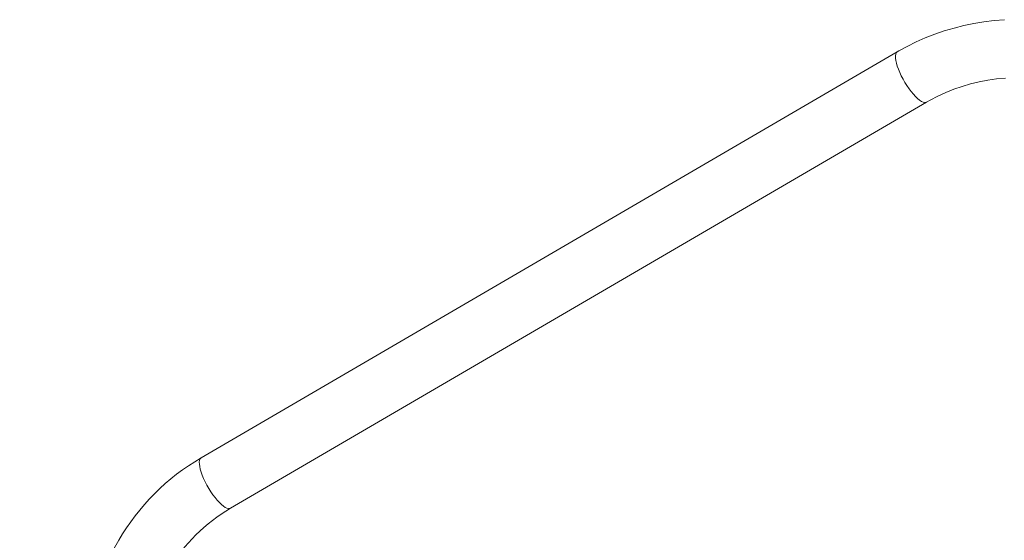
# Model space of a CAD drawing. Units: millimetres. Extents: x -2569 to 5120, y -3890 to 4283.
# Drawn here: x 1574 to 2288, y 974 to 1352 of the extents above; entities that cross this region are included whole.
import ezdxf

# ---------------------------------------------------------------- set-up
doc = ezdxf.new("R2010")
doc.units = ezdxf.units.MM

# ---------------------------------------------------------------- blocks, each defined once
blk = doc.blocks.new('TE228.3')
at = {"color": 7, "linetype": 'Continuous', "lineweight": 18}
for p, q in [((2210.64, 1328.68), (1705.78, 1034.24)), ((1727.1, 997.7), (2231.95, 1292.15)), ((1646.07, 974.46), (1574.18, 849.95))]:
    blk.add_line(p, q, dxfattribs=at)
at = {"color": 7, "linetype": 'Continuous', "lineweight": 18, "flags": 128}
for points in [[(2288.31, 1351.97), (2280.89, 1351.37), (2273.51, 1350.46), (2266.2, 1349.25), (2258.95, 1347.75), (2251.8, 1345.94), (2244.74, 1343.85), (2237.8, 1341.46), (2230.98, 1338.79), (2224.29, 1335.83), (2217.75, 1332.61), (2211.71, 1329.3), (2210.64, 1328.68)], [(2231.95, 1292.15), (2234.61, 1293.65), (2240.18, 1296.55), (2245.91, 1299.17), (2251.77, 1301.53), (2257.76, 1303.6), (2263.86, 1305.39), (2270.05, 1306.89), (2276.34, 1308.09), (2282.69, 1309.01), (2289.1, 1309.63)]]:
    blk.add_lwpolyline(points, dxfattribs=at)
at = {"color": 8, "linetype": 'Continuous', "lineweight": 18, "flags": 128}
for points in [[(2231.95, 1292.15), (2231.41, 1291.93), (2230.48, 1291.89), (2229.39, 1292.16), (2228.17, 1292.75), (2226.83, 1293.64), (2225.39, 1294.82), (2223.88, 1296.26), (2222.33, 1297.95), (2220.76, 1299.84), (2219.2, 1301.92), (2217.68, 1304.15), (2216.22, 1306.48), (2214.84, 1308.88), (2213.58, 1311.31), (2212.45, 1313.72), (2211.47, 1316.07), (2210.65, 1318.33), (2210.02, 1320.45), (2209.59, 1322.4), (2209.35, 1324.15), (2209.32, 1325.66), (2209.49, 1326.91), (2209.86, 1327.87), (2210.43, 1328.54), (2210.64, 1328.68)], [(1727.1, 997.7), (1726.55, 997.48), (1725.62, 997.44), (1724.53, 997.71), (1723.31, 998.3), (1721.97, 999.19), (1720.53, 1000.37), (1719.03, 1001.81), (1717.47, 1003.5), (1715.91, 1005.4), (1714.35, 1007.48), (1712.82, 1009.7), (1711.36, 1012.04), (1709.99, 1014.44), (1708.72, 1016.86), (1707.59, 1019.27), (1706.61, 1021.63), (1705.8, 1023.88), (1705.17, 1026.01), (1704.73, 1027.96), (1704.49, 1029.7), (1704.46, 1031.21), (1704.63, 1032.46), (1705.01, 1033.43), (1705.58, 1034.1), (1705.78, 1034.24)]]:
    blk.add_lwpolyline(points, dxfattribs=at)
at = {"color": 7, "linetype": 'Continuous', "lineweight": 18}
for centre, radius, start, end in [((1788.29, 892.09), 164.35, 120.13364, 149.9245), ((1788.39, 892), 122.18, 120.10896, 149.88215)]:
    blk.add_arc(centre, radius, start, end, dxfattribs=at)

msp = doc.modelspace()

# ---------------------------------------------------------------- block references
msp.add_blockref('TE228.3', (0, 0))

doc.saveas('drawing.dxf')
